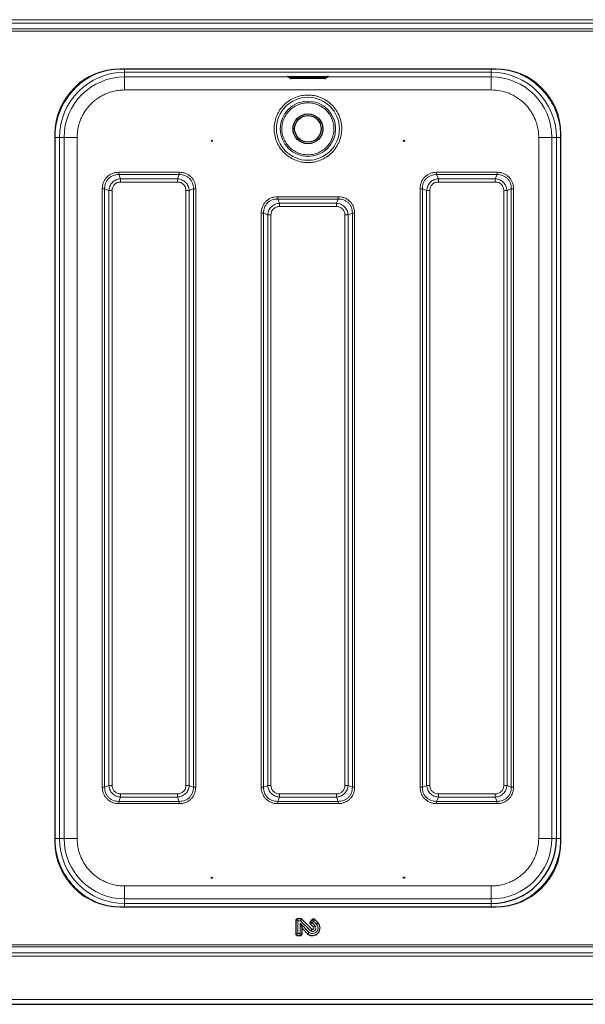
# Model space of a CAD drawing. Units: millimetres. Extents: x 0 to 210, y 0 to 297.
# Drawn here: x 64 to 82, y 150 to 181 of the extents above; entities that cross this region are included whole.
import ezdxf

# ---------------------------------------------------------------- set-up
doc = ezdxf.new("R2010")
doc.units = ezdxf.units.MM

msp = doc.modelspace()

# ---------------------------------------------------------------- linework, layer by layer
at = {"color": 8, "linetype": 'Continuous', "lineweight": 18}
for p, q in [((97.47382, 180.68109), (48.52382, 180.68109)), ((48.52382, 180.57503), (97.47382, 180.57503)), ((97.47382, 180.39825), (48.52382, 180.39825)), ((48.52382, 180.32754), (97.47382, 180.32754)), ((67.37323, 179.16646), (67.37323, 179.06704)), ((78.62441, 179.06704), (67.37323, 179.06704)), ((67.37323, 179.06704), (67.37327, 178.925)), ((67.37327, 178.925), (72.40715, 178.925)), ((67.37327, 178.52503), (67.37327, 178.925)), ((72.49882, 178.9403), (73.49882, 178.9403)), ((72.49882, 178.91608), (72.49882, 178.9403)), ((73.49882, 178.91608), (72.49882, 178.91608)), ((72.49882, 178.91608), (72.49882, 178.90573)), ((72.49882, 178.90573), (73.49882, 178.90573)), ((72.49882, 178.90573), (72.49882, 178.87849)), ((72.49882, 178.87849), (73.49882, 178.87849)), ((73.49882, 178.9403), (73.49882, 178.91608)), ((73.49882, 178.90573), (73.49882, 178.91608)), ((73.49882, 178.87849), (73.49882, 178.90573)), ((73.59125, 178.925), (78.62437, 178.925)), ((78.62437, 178.925), (78.62441, 179.06704)), ((67.37327, 178.52503), (78.62437, 178.52503)), ((65.37574, 155.56837), (65.37574, 177.06955)), ((65.51779, 177.06951), (65.37574, 177.06955)), ((65.51779, 155.56841), (65.51779, 177.06951)), ((65.91775, 155.56841), (65.91775, 177.06951)), ((80.0799, 155.56841), (80.0799, 177.06951)), ((80.6219, 177.06955), (80.47986, 177.06951)), ((80.47986, 177.06951), (80.47986, 155.56841)), ((80.6219, 155.56837), (80.6219, 177.06955)), ((80.76189, 177.06955), (80.6219, 177.06955)), ((67.25102, 175.80153), (67.19554, 175.93124)), ((69.05211, 175.93124), (67.19554, 175.93124)), ((69.05208, 176.00195), (67.19557, 176.00195)), ((68.99662, 175.80153), (67.25102, 175.80153)), ((69.05211, 175.93124), (68.99662, 175.80153)), ((77.00102, 175.80153), (76.94554, 175.93124)), ((78.80211, 175.93124), (76.94554, 175.93124)), ((78.80208, 176.00195), (76.94557, 176.00195)), ((78.74662, 175.80153), (77.00102, 175.80153)), ((78.80211, 175.93124), (78.74662, 175.80153)), ((66.69084, 175.49721), (66.69084, 157.14071)), ((66.76154, 175.49725), (66.89125, 175.44176)), ((66.76154, 175.49725), (66.76154, 157.14067)), ((67.25102, 175.70254), (68.99662, 175.70254)), ((69.3564, 175.44176), (69.4861, 175.49725)), ((69.4861, 157.14067), (69.4861, 175.49725)), ((69.55681, 157.14071), (69.55681, 175.49722)), ((76.44084, 175.49721), (76.44084, 157.14071)), ((76.51154, 175.49725), (76.64125, 175.44176)), ((76.51154, 175.49725), (76.51154, 157.14067)), ((77.00102, 175.70254), (78.74662, 175.70254)), ((79.1064, 175.44176), (79.2361, 175.49725)), ((79.2361, 157.14067), (79.2361, 175.49725)), ((79.30681, 157.14071), (79.30681, 175.49722)), ((66.89125, 175.44176), (66.89125, 157.19616)), ((66.99024, 157.19616), (66.99024, 175.44176)), ((69.2574, 175.44176), (69.2574, 157.19616)), ((69.3564, 157.19616), (69.3564, 175.44176)), ((72.12602, 175.05153), (72.07054, 175.18124)), ((73.92711, 175.18124), (72.07054, 175.18124)), ((73.92708, 175.25195), (72.07057, 175.25195)), ((73.92711, 175.18124), (73.87162, 175.05153)), ((76.64125, 175.44176), (76.64125, 157.19616)), ((76.74024, 157.19616), (76.74024, 175.44176)), ((79.0074, 175.44176), (79.0074, 157.19616)), ((79.1064, 157.19616), (79.1064, 175.44176)), ((73.87162, 175.05153), (72.12602, 175.05153)), ((72.12602, 174.95254), (73.87162, 174.95254)), ((71.56584, 174.74721), (71.56584, 157.14071)), ((71.63654, 174.74725), (71.76625, 174.69176)), ((71.63654, 174.74725), (71.63654, 157.14067)), ((71.76625, 174.69176), (71.76625, 157.19616)), ((71.86524, 157.19616), (71.86524, 174.69176)), ((74.1324, 174.69176), (74.1324, 157.19616)), ((74.2314, 174.69176), (74.3611, 174.74725)), ((74.2314, 157.19616), (74.2314, 174.69176)), ((74.3611, 157.14067), (74.3611, 174.74725)), ((74.43181, 157.14071), (74.43181, 174.74722)), ((66.89125, 157.19616), (66.76154, 157.14067)), ((69.4861, 157.14067), (69.3564, 157.19616)), ((71.76625, 157.19616), (71.63654, 157.14067)), ((74.3611, 157.14067), (74.2314, 157.19616)), ((76.64125, 157.19616), (76.51154, 157.14067)), ((79.2361, 157.14067), (79.1064, 157.19616)), ((67.19554, 156.70668), (67.25102, 156.83639)), ((68.99662, 156.93538), (67.25102, 156.93538)), ((67.25102, 156.83639), (68.99662, 156.83639)), ((68.99662, 156.83639), (69.05211, 156.70668)), ((72.07054, 156.70668), (72.12602, 156.83639)), ((73.87162, 156.93538), (72.12602, 156.93538)), ((72.12602, 156.83639), (73.87162, 156.83639)), ((73.87162, 156.83639), (73.92711, 156.70668)), ((76.94554, 156.70668), (77.00102, 156.83639)), ((78.74662, 156.93538), (77.00102, 156.93538)), ((77.00102, 156.83639), (78.74662, 156.83639)), ((78.74662, 156.83639), (78.80211, 156.70668)), ((67.19554, 156.70668), (69.05211, 156.70668)), ((67.19557, 156.63597), (69.05207, 156.63597)), ((72.07054, 156.70668), (73.92711, 156.70668)), ((72.07057, 156.63597), (73.92707, 156.63597)), ((76.94554, 156.70668), (78.80211, 156.70668)), ((76.94557, 156.63597), (78.80207, 156.63597)), ((65.23576, 155.56837), (65.37574, 155.56837)), ((65.37574, 155.56837), (65.51779, 155.56841)), ((80.47986, 155.56841), (80.6219, 155.56837)), ((78.62437, 154.11289), (67.37327, 154.11288)), ((67.37327, 153.71292), (67.37323, 153.57088)), ((67.37323, 153.57088), (78.62441, 153.57088)), ((78.62437, 153.71292), (67.37327, 153.71292)), ((78.62441, 153.57088), (78.62437, 153.71292)), ((72.69088, 153.04146), (72.62843, 153.04927)), ((72.69088, 153.04146), (72.68307, 153.10391)), ((72.69088, 153.04146), (72.69088, 152.65146)), ((72.77345, 153.04146), (72.69088, 153.04146)), ((72.75588, 152.96711), (73.04022, 152.68277)), ((72.75588, 152.65146), (72.75588, 152.96711)), ((72.77345, 153.04146), (72.77669, 153.10391)), ((72.81533, 153.0879), (72.77345, 153.04146)), ((73.08183, 152.73309), (72.77345, 153.04146)), ((73.07573, 153.02171), (73.12541, 152.98307)), ((73.07573, 152.94443), (73.12541, 152.98307)), ((73.17137, 153.02903), (73.12541, 152.98307)), ((73.12541, 152.98307), (73.21278, 152.89571)), ((73.13273, 153.07871), (73.17137, 153.02903)), ((73.16862, 152.85155), (73.21278, 152.89571)), ((73.21001, 153.07871), (73.17137, 153.02903)), ((73.25874, 152.94167), (73.17137, 153.02903)), ((73.3029, 152.98583), (73.25874, 152.94167)), ((72.69088, 152.65146), (72.62843, 152.64365)), ((72.69088, 152.65146), (72.68307, 152.58901)), ((72.69088, 152.65146), (72.75588, 152.65146)), ((72.75588, 152.65146), (72.76369, 152.58901)), ((72.75588, 152.65146), (72.81833, 152.64365)), ((97.47382, 152.31038), (48.52382, 152.31038)), ((48.52382, 152.23967), (97.47382, 152.23967)), ((97.47382, 152.06289), (48.52382, 152.06289)), ((48.52382, 151.95683), (97.47382, 151.95683)), ((44.17382, 150.63146), (101.82382, 150.63146))]:
    msp.add_line(p, q, dxfattribs=at)
at = {"color": 7, "linetype": 'Continuous', "lineweight": 25}
for p, q in [((78.76132, 179.16646), (67.23632, 179.16646)), ((72.42068, 178.91499), (72.4309, 178.90477)), ((73.49882, 178.87837), (72.49882, 178.87837)), ((73.56674, 178.90477), (73.57695, 178.91498)), ((65.23632, 177.16646), (65.23632, 155.47146)), ((80.76132, 155.47146), (80.76132, 177.16646)), ((67.23632, 153.47146), (78.76132, 153.47146)), ((72.62843, 153.04927), (72.62843, 152.64365)), ((72.77669, 153.10391), (72.68307, 153.10391)), ((72.75588, 152.96711), (72.81833, 152.81634)), ((73.12014, 152.78309), (72.81533, 153.0879)), ((72.81833, 152.81634), (72.99951, 152.63517)), ((72.81833, 152.64365), (72.81833, 152.81634)), ((73.13273, 153.07871), (73.07573, 153.02171)), ((73.07573, 152.94443), (73.16862, 152.85155)), ((73.3029, 152.98583), (73.21001, 153.07871)), ((72.68307, 152.58901), (72.76369, 152.58901)), ((44.07418, 150.48146), (101.92347, 150.48146))]:
    msp.add_line(p, q, dxfattribs=at)
at = {"color": 8, "linetype": 'Continuous', "lineweight": 18, "flags": 128}
for points in [[(72.4309, 178.90477), (72.43089, 178.90479), (72.43606, 178.90515), (72.45079, 178.90546), (72.47283, 178.90566), (72.49882, 178.90573)], [(73.57695, 178.91498), (73.57696, 178.91499), (73.57101, 178.91541), (73.55407, 178.91576), (73.52872, 178.916), (73.49882, 178.91608)], [(73.49882, 178.90573), (73.52482, 178.90566), (73.54685, 178.90546), (73.56158, 178.90515), (73.56675, 178.90479), (73.56674, 178.90477)]]:
    msp.add_lwpolyline(points, dxfattribs=at)
at = {"color": 8, "linetype": 'Continuous', "lineweight": 18}
for radius in [0.96624, 0.84897]:
    msp.add_circle((72.99882, 177.33396), radius, dxfattribs=at)
at = {"color": 7, "linetype": 'Continuous', "lineweight": 25}
for centre, radius in [((72.99882, 177.33396), 0.4575), ((72.99882, 177.33396), 0.4075), ((70.04882, 176.96499), 0.01875), ((75.94882, 176.96499), 0.01875), ((70.04882, 154.36499), 0.01875), ((75.94882, 154.36499), 0.01875)]:
    msp.add_circle(centre, radius, dxfattribs=at)
for centre, radius, start, end in [((67.23632, 177.16646), 2, 90, 180), ((78.76132, 177.16646), 2, 0, 90), ((78.62441, 155.56837), 1.99749, 270.000003, 359.995385), ((67.23632, 155.47146), 2, 180, 270), ((78.76132, 155.47146), 2, 270, 0), ((73.13853, 152.82146), 0.23245, 233.267411, 45), ((73.13853, 152.82146), 0.04255, 244.399233, 45)]:
    msp.add_arc(centre, radius, start, end, dxfattribs=at)
at = {"color": 8, "linetype": 'Continuous', "lineweight": 18}
for centre, radius, start, end in [((67.37323, 177.06955), 1.99749, 90.000003, 179.995385), ((67.37327, 177.06951), 1.85549, 90.000003, 179.995385), ((78.62437, 177.06951), 1.85549, 0.004615, 89.999997), ((78.62441, 177.06955), 1.99749, 0.004615, 89.999997), ((67.37323, 155.56837), 1.99749, 180.004615, 269.999997), ((67.37327, 155.56841), 1.85549, 180.004615, 269.999997), ((78.62437, 155.56841), 1.85549, 270.000003, 359.995385), ((73.13853, 152.82146), 0.17, 234.670506, 45), ((73.13853, 152.82146), 0.105, 237.314011, 45)]:
    msp.add_arc(centre, radius, start, end, dxfattribs=at)
for points, knots in [([(78.62441, 179.16646), (78.62441, 179.16223), (78.62441, 179.1401), (78.62441, 179.10672), (78.62441, 179.07393), (78.62441, 179.06933), (78.62441, 179.06704)], [0, 0, 0, 0, 0.07306293, 0.38204195, 0.69102098, 1, 1, 1, 1]), ([(65.23576, 177.06955), (65.23921, 177.16187), (65.24616, 177.34752), (65.30257, 177.62261), (65.3926, 177.88989), (65.51769, 178.14297), (65.67375, 178.37587), (65.85753, 178.58531), (66.06705, 178.76859), (66.29631, 178.92487), (66.46367, 179.00187), (66.54619, 179.03984)], [0, 0, 0, 0, 0.11043393, 0.22207145, 0.33467835, 0.44727589, 0.55891587, 0.66935673, 0.77978841, 0.8914282, 1, 1, 1, 1]), ([(72.39619, 178.93725), (72.38817, 178.9374), (72.36921, 178.93774), (72.36088, 178.93843), (72.37106, 178.93916), (72.39618, 178.93968), (72.42336, 178.93999), (72.45475, 178.94023), (72.4813, 178.94027), (72.49882, 178.9403)], [0, 0, 0, 0, 0.12863223, 0.3041008, 0.47956938, 0.6496015, 0.73851168, 0.82750673, 1, 1, 1, 1]), ([(72.49882, 178.91608), (72.48861, 178.91606), (72.4682, 178.91603), (72.4419, 178.91578), (72.42562, 178.91542), (72.41871, 178.91513), (72.42082, 178.91498), (72.4209, 178.91498)], [0, 0, 0, 0, 0.24779285, 0.49558516, 0.74337693, 0.99116816, 1, 1, 1, 1]), ([(72.49882, 178.87837), (72.49826, 178.87837), (72.49713, 178.87837), (72.49595, 178.87838), (72.49523, 178.8784), (72.49469, 178.87841), (72.49448, 178.87843), (72.49458, 178.87844), (72.4949, 178.87846), (72.49556, 178.87847), (72.49642, 178.87848), (72.49741, 178.87849), (72.49825, 178.87849), (72.49882, 178.87849)], [0, 0, 0, 0, 0.12388664, 0.24938718, 0.31227742, 0.37331371, 0.49956433, 0.56242966, 0.62346242, 0.74969762, 0.81315918, 0.87437836, 1, 1, 1, 1]), ([(73.49882, 178.9403), (73.51634, 178.94027), (73.54289, 178.94023), (73.57427, 178.93999), (73.60145, 178.93968), (73.62659, 178.93916), (73.63674, 178.93843), (73.62859, 178.93774), (73.60998, 178.93741), (73.60229, 178.93727)], [0, 0, 0, 0, 0.173355165, 0.262709764, 0.35214935, 0.523031074, 0.69937641, 0.875721746, 1, 1, 1, 1]), ([(80.76189, 177.06955), (80.75843, 177.16188), (80.75149, 177.34754), (80.69507, 177.62262), (80.60503, 177.88991), (80.47995, 178.14299), (80.32388, 178.37587), (80.14013, 178.58537), (79.93047, 178.7684), (79.71551, 178.91613), (79.56352, 178.98656), (79.49625, 179.01772)], [0, 0, 0, 0, 0.112684717, 0.226597558, 0.341485117, 0.456382229, 0.570292565, 0.682970214, 0.795657232, 0.90956775, 1, 1, 1, 1]), ([(65.91775, 177.06951), (65.91983, 177.12867), (65.92407, 177.24884), (65.95902, 177.42897), (66.01191, 177.59372), (66.07867, 177.7402), (66.17861, 177.91136), (66.30515, 178.06711), (66.45388, 178.20128), (66.57454, 178.28931), (66.70258, 178.36411), (66.84904, 178.43086), (67.0138, 178.48376), (67.19393, 178.51871), (67.3141, 178.52295), (67.37327, 178.52503)], [0, 0, 0, 0, 0.077640823, 0.157689451, 0.239993553, 0.304326866, 0.368671703, 0.499912082, 0.565614286, 0.631328259, 0.695661573, 0.760006411, 0.842300303, 0.922353999, 1, 1, 1, 1]), ([(80.0799, 177.06951), (80.07781, 177.12868), (80.07357, 177.24885), (80.03862, 177.42898), (79.98572, 177.59374), (79.91898, 177.74021), (79.84417, 177.86824), (79.75614, 177.9889), (79.62198, 178.13763), (79.46622, 178.26412), (79.29506, 178.36418), (79.1201, 178.44349), (78.89599, 178.51065), (78.71314, 178.52033), (78.62437, 178.52503)], [0, 0, 0, 0, 0.07766148, 0.15773113, 0.24004143, 0.30439908, 0.36874522, 0.43447228, 0.50018757, 0.6314541, 0.69581175, 0.76015788, 0.8835661, 1, 1, 1, 1]), ([(72.99882, 178.37026), (72.93562, 178.3669), (72.80542, 178.35997), (72.61228, 178.30232), (72.42655, 178.20671), (72.26083, 178.07195), (72.14827, 177.93336), (72.07709, 177.81148), (72.02036, 177.68691), (71.97445, 177.52734), (71.95673, 177.33396), (71.97446, 177.14056), (72.02999, 176.94742), (72.12621, 176.76169), (72.2608, 176.59596), (72.39943, 176.48344), (72.5213, 176.41218), (72.64587, 176.35572), (72.80544, 176.3079), (72.93562, 176.301), (72.99882, 176.29766)], [0, 0, 0, 0, 0.0582484, 0.11998585, 0.18428997, 0.24995872, 0.31562747, 0.34781676, 0.38001415, 0.4417516, 0.5, 0.5582484, 0.61998585, 0.68428997, 0.74995872, 0.81562747, 0.84781676, 0.88001415, 0.9417516, 1, 1, 1, 1]), ([(72.99882, 176.29766), (73.06203, 176.30102), (73.19222, 176.30795), (73.38536, 176.3656), (73.57109, 176.46121), (73.73681, 176.59597), (73.84937, 176.73456), (73.92055, 176.85644), (73.97728, 176.98101), (74.02319, 177.14058), (74.04092, 177.33395), (74.02318, 177.52736), (73.96766, 177.7205), (73.87143, 177.90623), (73.73684, 178.07196), (73.59821, 178.18448), (73.47634, 178.25574), (73.35177, 178.3122), (73.19221, 178.36002), (73.06202, 178.36691), (72.99882, 178.37026)], [0, 0, 0, 0, 0.0582484, 0.11998585, 0.18428997, 0.24995872, 0.31562747, 0.34781676, 0.38001415, 0.4417516, 0.5, 0.5582484, 0.61998585, 0.68428997, 0.74995872, 0.81562747, 0.84781676, 0.88001415, 0.9417516, 1, 1, 1, 1]), ([(72.99882, 178.13289), (72.95009, 178.1303), (72.84972, 178.12496), (72.70082, 178.08051), (72.55764, 178.0068), (72.42987, 177.90288), (72.32608, 177.77515), (72.25191, 177.63196), (72.2091, 177.48306), (72.19542, 177.33396), (72.2091, 177.18486), (72.25191, 177.03596), (72.32608, 176.89277), (72.42987, 176.76504), (72.55764, 176.66112), (72.70082, 176.58741), (72.84972, 176.54296), (72.95009, 176.53762), (72.99882, 176.53503)], [0, 0, 0, 0, 0.058258016, 0.120005665, 0.184320407, 0.25, 0.315679593, 0.379994335, 0.441741984, 0.5, 0.558258016, 0.620005665, 0.684320407, 0.75, 0.815679593, 0.879994335, 0.941741984, 1, 1, 1, 1]), ([(72.99882, 176.53503), (73.04755, 176.53762), (73.14792, 176.54296), (73.29682, 176.58741), (73.44001, 176.66112), (73.56777, 176.76504), (73.67156, 176.89277), (73.74573, 177.03596), (73.78854, 177.18486), (73.80222, 177.33396), (73.78854, 177.48306), (73.74573, 177.63196), (73.67156, 177.77515), (73.56777, 177.90288), (73.44001, 178.0068), (73.29682, 178.08051), (73.14792, 178.12496), (73.04755, 178.1303), (72.99882, 178.13289)], [0, 0, 0, 0, 0.05825802, 0.12000566, 0.18432041, 0.25, 0.31567959, 0.37999434, 0.44174198, 0.5, 0.55825802, 0.62000566, 0.68432041, 0.75, 0.81567959, 0.87999434, 0.94174198, 1, 1, 1, 1]), ([(67.19557, 176.00195), (67.16226, 176.00021), (67.09577, 175.99676), (66.99953, 175.96788), (66.91069, 175.9221), (66.83319, 175.8588), (66.77012, 175.7812), (66.7246, 175.69245), (66.69598, 175.59653), (66.69255, 175.53034), (66.69084, 175.49721)], [0, 0, 0, 0, 0.12554852, 0.25056247, 0.37583955, 0.50071533, 0.62552772, 0.75055981, 0.87513313, 1, 1, 1, 1]), ([(67.19554, 175.93124), (67.16571, 175.93053), (67.10796, 175.92915), (67.02369, 175.90589), (66.94686, 175.8676), (66.87949, 175.8133), (66.82518, 175.74592), (66.78689, 175.6691), (66.76363, 175.58482), (66.76225, 175.52707), (66.76154, 175.49725)], [0, 0, 0, 0, 0.12929021, 0.25035222, 0.37651394, 0.50000057, 0.62348419, 0.74965031, 0.87070813, 1, 1, 1, 1]), ([(66.89125, 175.44176), (66.8987, 175.48877), (66.91335, 175.58122), (66.9958, 175.69703), (67.1116, 175.77945), (67.20404, 175.79409), (67.25102, 175.80153)], [0, 0, 0, 0, 0.25421884, 0.50006103, 0.74589365, 1, 1, 1, 1]), ([(68.99662, 175.80153), (69.04363, 175.79409), (69.13609, 175.77943), (69.25189, 175.69698), (69.33431, 175.58118), (69.34895, 175.48874), (69.3564, 175.44176)], [0, 0, 0, 0, 0.25421889, 0.50006107, 0.74589369, 1, 1, 1, 1]), ([(69.55681, 175.49722), (69.55501, 175.53132), (69.55145, 175.59906), (69.52159, 175.69574), (69.47588, 175.78363), (69.41364, 175.85936), (69.3378, 175.92148), (69.24993, 175.96699), (69.15349, 175.99663), (69.08604, 176.00017), (69.05208, 176.00195)], [0, 0, 0, 0, 0.12851198, 0.255246, 0.37839171, 0.50049338, 0.62264412, 0.74584444, 0.87203569, 1, 1, 1, 1]), ([(69.4861, 175.49725), (69.48539, 175.52707), (69.48401, 175.58482), (69.46075, 175.6691), (69.42247, 175.74592), (69.36816, 175.8133), (69.30078, 175.8676), (69.22396, 175.90589), (69.13969, 175.92915), (69.08193, 175.93053), (69.05211, 175.93124)], [0, 0, 0, 0, 0.12929021, 0.25035222, 0.37651394, 0.50000057, 0.62348419, 0.74965031, 0.87070812, 1, 1, 1, 1]), ([(76.94557, 176.00195), (76.91226, 176.00021), (76.84578, 175.99676), (76.74954, 175.96788), (76.6607, 175.9221), (76.58319, 175.85881), (76.52012, 175.7812), (76.4746, 175.69245), (76.44597, 175.59653), (76.44255, 175.53034), (76.44084, 175.49721)], [0, 0, 0, 0, 0.12554865, 0.25055889, 0.375834, 0.5007097, 0.62552342, 0.75055652, 0.87512928, 1, 1, 1, 1]), ([(76.94554, 175.93124), (76.91571, 175.93053), (76.85796, 175.92915), (76.77369, 175.90589), (76.69686, 175.8676), (76.62949, 175.8133), (76.57518, 175.74592), (76.53689, 175.6691), (76.51363, 175.58482), (76.51225, 175.52707), (76.51154, 175.49725)], [0, 0, 0, 0, 0.12928824, 0.25034997, 0.37651807, 0.50000085, 0.62347942, 0.74965326, 0.87071038, 1, 1, 1, 1]), ([(76.64125, 175.44176), (76.6487, 175.48877), (76.66335, 175.58123), (76.74581, 175.69703), (76.8616, 175.77945), (76.95403, 175.79409), (77.00102, 175.80153)], [0, 0, 0, 0, 0.25423599, 0.50006519, 0.74588286, 1, 1, 1, 1]), ([(78.74662, 175.80153), (78.79363, 175.79408), (78.88609, 175.77943), (79.00189, 175.69698), (79.08431, 175.58118), (79.09895, 175.48875), (79.1064, 175.44176)], [0, 0, 0, 0, 0.25423604, 0.50006524, 0.7458829, 1, 1, 1, 1]), ([(79.30681, 175.49722), (79.30501, 175.53132), (79.30145, 175.59906), (79.27159, 175.69575), (79.22587, 175.78364), (79.16363, 175.85936), (79.08779, 175.92148), (78.99992, 175.96699), (78.90348, 175.99664), (78.83603, 176.00017), (78.80208, 176.00195)], [0, 0, 0, 0, 0.12851088, 0.25525439, 0.37840727, 0.50051026, 0.62266044, 0.74585974, 0.87204916, 1, 1, 1, 1]), ([(79.2361, 175.49725), (79.23539, 175.52707), (79.23402, 175.58482), (79.21075, 175.6691), (79.17247, 175.74592), (79.11816, 175.8133), (79.05078, 175.8676), (78.97396, 175.90589), (78.88968, 175.92916), (78.83193, 175.93053), (78.80211, 175.93124)], [0, 0, 0, 0, 0.12928824, 0.25034997, 0.37651807, 0.50000085, 0.62347942, 0.74965326, 0.87071038, 1, 1, 1, 1]), ([(66.99024, 175.44176), (66.99387, 175.47661), (66.99927, 175.52852), (67.032, 175.58939), (67.06402, 175.62879), (67.10342, 175.6608), (67.16429, 175.69352), (67.21618, 175.69892), (67.25102, 175.70254)], [0, 0, 0, 0, 0.25314627, 0.37711532, 0.50000969, 0.62299582, 0.74693072, 1, 1, 1, 1]), ([(68.99662, 175.70254), (69.03147, 175.69891), (69.08338, 175.69351), (69.14425, 175.66078), (69.18365, 175.62876), (69.21566, 175.58936), (69.24838, 175.52849), (69.25378, 175.4766), (69.2574, 175.44176)], [0, 0, 0, 0, 0.25314627, 0.37711532, 0.50000969, 0.62299582, 0.74693072, 1, 1, 1, 1]), ([(76.74024, 175.44176), (76.74387, 175.4766), (76.74927, 175.52851), (76.782, 175.58938), (76.81402, 175.62879), (76.85343, 175.66081), (76.9143, 175.69352), (76.96619, 175.69892), (77.00102, 175.70254)], [0, 0, 0, 0, 0.25312717, 0.37710894, 0.50001271, 0.62301385, 0.74696775, 1, 1, 1, 1]), ([(78.74662, 175.70254), (78.78147, 175.69891), (78.83337, 175.69351), (78.89424, 175.66078), (78.93365, 175.62876), (78.96567, 175.58935), (78.99838, 175.52848), (79.00378, 175.47659), (79.0074, 175.44176)], [0, 0, 0, 0, 0.25312717, 0.37710894, 0.50001271, 0.62301385, 0.74696775, 1, 1, 1, 1]), ([(72.07057, 175.25195), (72.03726, 175.25021), (71.97077, 175.24676), (71.87453, 175.21788), (71.78569, 175.1721), (71.70819, 175.1088), (71.64512, 175.0312), (71.5996, 174.94245), (71.57098, 174.84653), (71.56755, 174.78034), (71.56584, 174.74721)], [0, 0, 0, 0, 0.12554852, 0.25056247, 0.37583955, 0.50071533, 0.62552772, 0.75055981, 0.87513313, 1, 1, 1, 1]), ([(72.07054, 175.18124), (72.04071, 175.18053), (71.98296, 175.17915), (71.89869, 175.15589), (71.82186, 175.1176), (71.75449, 175.0633), (71.70018, 174.99592), (71.66189, 174.9191), (71.63863, 174.83482), (71.63725, 174.77707), (71.63654, 174.74725)], [0, 0, 0, 0, 0.12929021, 0.25035222, 0.37651394, 0.50000057, 0.62348419, 0.74965031, 0.87070813, 1, 1, 1, 1]), ([(74.43181, 174.74722), (74.43001, 174.78132), (74.42645, 174.84906), (74.39659, 174.94574), (74.35088, 175.03363), (74.28864, 175.10936), (74.2128, 175.17148), (74.12493, 175.21699), (74.02849, 175.24663), (73.96104, 175.25017), (73.92708, 175.25195)], [0, 0, 0, 0, 0.12851198, 0.255246, 0.37839171, 0.50049338, 0.62264412, 0.74584444, 0.87203569, 1, 1, 1, 1]), ([(74.3611, 174.74725), (74.36039, 174.77707), (74.35901, 174.83482), (74.33575, 174.9191), (74.29747, 174.99592), (74.24316, 175.0633), (74.17578, 175.1176), (74.09896, 175.15589), (74.01469, 175.17915), (73.95693, 175.18053), (73.92711, 175.18124)], [0, 0, 0, 0, 0.129290208, 0.250352216, 0.376513942, 0.500000566, 0.623484187, 0.749650305, 0.870708125, 1, 1, 1, 1]), ([(71.76625, 174.69176), (71.7737, 174.73877), (71.78835, 174.83122), (71.8708, 174.94703), (71.9866, 175.02945), (72.07904, 175.04409), (72.12602, 175.05153)], [0, 0, 0, 0, 0.254218839, 0.500061027, 0.745893645, 1, 1, 1, 1]), ([(71.86524, 174.69176), (71.86887, 174.72661), (71.87427, 174.77852), (71.907, 174.83939), (71.93902, 174.87879), (71.97842, 174.9108), (72.03929, 174.94352), (72.09118, 174.94892), (72.12602, 174.95254)], [0, 0, 0, 0, 0.25314627, 0.37711532, 0.50000969, 0.62299582, 0.74693072, 1, 1, 1, 1]), ([(73.87162, 175.05153), (73.91863, 175.04409), (74.01109, 175.02943), (74.12689, 174.94698), (74.20931, 174.83118), (74.22395, 174.73874), (74.2314, 174.69176)], [0, 0, 0, 0, 0.25421889, 0.50006107, 0.74589369, 1, 1, 1, 1]), ([(73.87162, 174.95254), (73.90647, 174.94891), (73.95838, 174.94351), (74.01925, 174.91078), (74.05865, 174.87876), (74.09066, 174.83936), (74.12338, 174.77849), (74.12878, 174.7266), (74.1324, 174.69176)], [0, 0, 0, 0, 0.25314627, 0.37711532, 0.50000969, 0.62299582, 0.74693072, 1, 1, 1, 1]), ([(66.69084, 157.14071), (66.69256, 157.10749), (66.69599, 157.04122), (66.72468, 156.94526), (66.77021, 156.85657), (66.83331, 156.77899), (66.91089, 156.71568), (66.99982, 156.66992), (67.09601, 156.64114), (67.16237, 156.6377), (67.19557, 156.63597)], [0, 0, 0, 0, 0.12518342, 0.24975993, 0.37467011, 0.49944408, 0.62445705, 0.7498915, 0.87486863, 1, 1, 1, 1]), ([(66.76154, 157.14067), (66.76225, 157.11085), (66.76363, 157.0531), (66.78689, 156.96882), (66.82518, 156.892), (66.87949, 156.82462), (66.94686, 156.77032), (67.02369, 156.73203), (67.10796, 156.70877), (67.16571, 156.70739), (67.19554, 156.70668)], [0, 0, 0, 0, 0.12929021, 0.25035222, 0.37651394, 0.50000057, 0.62348419, 0.74965031, 0.87070813, 1, 1, 1, 1]), ([(67.25102, 156.83639), (67.20402, 156.84383), (67.11156, 156.85849), (66.99576, 156.94094), (66.91333, 157.05674), (66.89869, 157.14917), (66.89125, 157.19616)], [0, 0, 0, 0, 0.25421884, 0.50006103, 0.74589365, 1, 1, 1, 1]), ([(67.25102, 156.93538), (67.21617, 156.93901), (67.16426, 156.94441), (67.1034, 156.97714), (67.06399, 157.00915), (67.03198, 157.04856), (66.99926, 157.10943), (66.99387, 157.16132), (66.99024, 157.19616)], [0, 0, 0, 0, 0.25314627, 0.37711532, 0.50000969, 0.62299582, 0.74693072, 1, 1, 1, 1]), ([(69.3564, 157.19616), (69.34895, 157.14915), (69.3343, 157.0567), (69.25184, 156.94089), (69.13604, 156.85847), (69.04361, 156.84383), (68.99662, 156.83639)], [0, 0, 0, 0, 0.25421884, 0.50006103, 0.74589365, 1, 1, 1, 1]), ([(69.2574, 157.19616), (69.25378, 157.16131), (69.24837, 157.1094), (69.21565, 157.04853), (69.18363, 157.00913), (69.14422, 156.97712), (69.08335, 156.9444), (69.03146, 156.939), (68.99662, 156.93538)], [0, 0, 0, 0, 0.25314627, 0.37711532, 0.50000969, 0.62299582, 0.74693072, 1, 1, 1, 1]), ([(69.05207, 156.63597), (69.08529, 156.63769), (69.15156, 156.64113), (69.24752, 156.66982), (69.33622, 156.71535), (69.41379, 156.77845), (69.4771, 156.85603), (69.52286, 156.94496), (69.55165, 157.04114), (69.55509, 157.10751), (69.55681, 157.14071)], [0, 0, 0, 0, 0.12518342, 0.24975993, 0.37467011, 0.49944408, 0.62445705, 0.7498915, 0.87486863, 1, 1, 1, 1]), ([(69.05211, 156.70668), (69.08193, 156.70739), (69.13969, 156.70877), (69.22396, 156.73203), (69.30078, 156.77031), (69.36816, 156.82462), (69.42247, 156.892), (69.46075, 156.96882), (69.48402, 157.0531), (69.48539, 157.11085), (69.4861, 157.14067)], [0, 0, 0, 0, 0.12929021, 0.25035222, 0.37651394, 0.50000057, 0.62348419, 0.74965031, 0.87070813, 1, 1, 1, 1]), ([(71.56584, 157.14071), (71.56756, 157.10749), (71.57099, 157.04122), (71.59968, 156.94526), (71.64521, 156.85657), (71.70831, 156.77899), (71.78589, 156.71568), (71.87482, 156.66992), (71.97101, 156.64114), (72.03737, 156.6377), (72.07057, 156.63597)], [0, 0, 0, 0, 0.12518342, 0.24975993, 0.37467011, 0.49944408, 0.62445705, 0.7498915, 0.87486863, 1, 1, 1, 1]), ([(71.63654, 157.14067), (71.63725, 157.11085), (71.63863, 157.0531), (71.66189, 156.96882), (71.70018, 156.892), (71.75449, 156.82462), (71.82186, 156.77032), (71.89869, 156.73203), (71.98296, 156.70877), (72.04071, 156.70739), (72.07054, 156.70668)], [0, 0, 0, 0, 0.12929021, 0.25035222, 0.37651394, 0.50000057, 0.62348419, 0.74965031, 0.87070813, 1, 1, 1, 1]), ([(72.12602, 156.83639), (72.07902, 156.84383), (71.98656, 156.85849), (71.87076, 156.94094), (71.78833, 157.05674), (71.77369, 157.14917), (71.76625, 157.19616)], [0, 0, 0, 0, 0.25421884, 0.50006103, 0.74589365, 1, 1, 1, 1]), ([(72.12602, 156.93538), (72.09117, 156.93901), (72.03926, 156.94441), (71.9784, 156.97714), (71.93899, 157.00915), (71.90698, 157.04856), (71.87426, 157.10943), (71.86887, 157.16132), (71.86524, 157.19616)], [0, 0, 0, 0, 0.25314627, 0.37711532, 0.50000969, 0.62299582, 0.74693072, 1, 1, 1, 1]), ([(74.2314, 157.19616), (74.22395, 157.14915), (74.2093, 157.0567), (74.12684, 156.94089), (74.01104, 156.85847), (73.91861, 156.84383), (73.87162, 156.83639)], [0, 0, 0, 0, 0.25421884, 0.50006103, 0.74589365, 1, 1, 1, 1]), ([(74.1324, 157.19616), (74.12878, 157.16131), (74.12337, 157.1094), (74.09065, 157.04853), (74.05863, 157.00913), (74.01922, 156.97712), (73.95835, 156.9444), (73.90646, 156.939), (73.87162, 156.93538)], [0, 0, 0, 0, 0.25314627, 0.37711532, 0.50000969, 0.62299582, 0.74693072, 1, 1, 1, 1]), ([(73.92707, 156.63597), (73.96029, 156.63769), (74.02656, 156.64113), (74.12252, 156.66982), (74.21122, 156.71535), (74.28879, 156.77845), (74.3521, 156.85603), (74.39786, 156.94496), (74.42665, 157.04114), (74.43009, 157.10751), (74.43181, 157.14071)], [0, 0, 0, 0, 0.12518342, 0.24975993, 0.37467011, 0.49944408, 0.62445705, 0.7498915, 0.87486863, 1, 1, 1, 1]), ([(73.92711, 156.70668), (73.95693, 156.70739), (74.01469, 156.70877), (74.09896, 156.73203), (74.17578, 156.77031), (74.24316, 156.82462), (74.29747, 156.892), (74.33575, 156.96882), (74.35902, 157.0531), (74.36039, 157.11085), (74.3611, 157.14067)], [0, 0, 0, 0, 0.129290208, 0.250352216, 0.376513943, 0.500000566, 0.623484188, 0.749650305, 0.870708125, 1, 1, 1, 1]), ([(76.44084, 157.14071), (76.44256, 157.10749), (76.44599, 157.04122), (76.47469, 156.94526), (76.52022, 156.85657), (76.58331, 156.77899), (76.6609, 156.71568), (76.74983, 156.66992), (76.84601, 156.64114), (76.91237, 156.6377), (76.94557, 156.63597)], [0, 0, 0, 0, 0.12518588, 0.24976145, 0.37467199, 0.49944654, 0.62445956, 0.74989246, 0.87486646, 1, 1, 1, 1]), ([(76.51154, 157.14067), (76.51225, 157.11085), (76.51363, 157.0531), (76.53689, 156.96882), (76.57518, 156.892), (76.62949, 156.82462), (76.69686, 156.77032), (76.77369, 156.73203), (76.85796, 156.70876), (76.91571, 156.70739), (76.94554, 156.70668)], [0, 0, 0, 0, 0.12928824, 0.25034997, 0.37651807, 0.50000085, 0.62347942, 0.74965326, 0.87071038, 1, 1, 1, 1]), ([(77.00102, 156.83639), (76.95401, 156.84384), (76.86155, 156.85849), (76.74575, 156.94094), (76.66334, 157.05674), (76.64869, 157.14917), (76.64125, 157.19616)], [0, 0, 0, 0, 0.25423599, 0.50006519, 0.74588286, 1, 1, 1, 1]), ([(77.00102, 156.93538), (76.96618, 156.93901), (76.91427, 156.94441), (76.8534, 156.97713), (76.81399, 157.00916), (76.78198, 157.04856), (76.74926, 157.10944), (76.74386, 157.16133), (76.74024, 157.19616)], [0, 0, 0, 0, 0.25312717, 0.37710894, 0.50001271, 0.62301385, 0.74696775, 1, 1, 1, 1]), ([(79.1064, 157.19616), (79.09895, 157.14915), (79.08429, 157.05669), (79.00184, 156.94089), (78.88604, 156.85847), (78.79361, 156.84383), (78.74662, 156.83639)], [0, 0, 0, 0, 0.25423599, 0.50006519, 0.74588286, 1, 1, 1, 1]), ([(79.0074, 157.19616), (79.00378, 157.16132), (78.99837, 157.10941), (78.96565, 157.04854), (78.93363, 157.00913), (78.89422, 156.97711), (78.83334, 156.9444), (78.78145, 156.939), (78.74662, 156.93538)], [0, 0, 0, 0, 0.25312717, 0.37710894, 0.50001271, 0.62301385, 0.74696775, 1, 1, 1, 1]), ([(78.80207, 156.63597), (78.83529, 156.63769), (78.90156, 156.64113), (78.99752, 156.66982), (79.08622, 156.71535), (79.16379, 156.77845), (79.2271, 156.85603), (79.27286, 156.94496), (79.30165, 157.04115), (79.30509, 157.10751), (79.30681, 157.14071)], [0, 0, 0, 0, 0.12518588, 0.24976145, 0.37467199, 0.49944654, 0.62445956, 0.74989246, 0.87486646, 1, 1, 1, 1]), ([(78.80211, 156.70668), (78.83193, 156.70739), (78.88968, 156.70877), (78.97396, 156.73203), (79.05078, 156.77032), (79.11816, 156.82462), (79.17246, 156.892), (79.21075, 156.96882), (79.23402, 157.0531), (79.23539, 157.11085), (79.2361, 157.14067)], [0, 0, 0, 0, 0.12928824, 0.25034997, 0.37651807, 0.50000085, 0.62347942, 0.74965326, 0.87071038, 1, 1, 1, 1]), ([(66.5014, 153.6202), (66.43413, 153.65136), (66.28213, 153.72179), (66.06717, 153.86952), (65.85751, 154.05255), (65.67377, 154.26205), (65.51769, 154.49493), (65.39261, 154.74801), (65.30257, 155.0153), (65.24616, 155.29038), (65.23921, 155.47604), (65.23576, 155.56837)], [0, 0, 0, 0, 0.09043225, 0.20434277, 0.31702979, 0.42970744, 0.54361777, 0.65851488, 0.77340244, 0.88731528, 1, 1, 1, 1]), ([(67.37327, 154.11288), (67.31411, 154.11497), (67.19394, 154.11921), (67.01381, 154.15416), (66.84906, 154.20705), (66.70258, 154.27381), (66.53143, 154.37375), (66.37567, 154.50029), (66.2415, 154.64902), (66.15347, 154.76968), (66.07867, 154.89771), (66.01192, 155.04418), (65.95902, 155.20894), (65.92407, 155.38907), (65.91983, 155.50924), (65.91775, 155.56841)], [0, 0, 0, 0, 0.07764083, 0.15768946, 0.23999356, 0.30432688, 0.36867171, 0.49991208, 0.56561428, 0.63132825, 0.69566156, 0.7600064, 0.84230029, 0.92235399, 1, 1, 1, 1]), ([(78.62437, 154.11289), (78.68354, 154.11497), (78.80371, 154.11921), (78.98385, 154.15416), (79.1486, 154.20706), (79.29507, 154.27381), (79.4231, 154.34861), (79.54376, 154.43664), (79.6925, 154.57081), (79.81899, 154.72656), (79.91904, 154.89772), (79.99835, 155.07269), (80.06551, 155.29679), (80.0752, 155.47964), (80.0799, 155.56841)], [0, 0, 0, 0, 0.07766148, 0.15773113, 0.24004143, 0.30439908, 0.36874522, 0.43447228, 0.50018757, 0.6314541, 0.69581175, 0.76015788, 0.8835661, 1, 1, 1, 1]), ([(80.76189, 155.56837), (80.75843, 155.47605), (80.75148, 155.29039), (80.69508, 155.01531), (80.60504, 154.74803), (80.47995, 154.49495), (80.3239, 154.26205), (80.14011, 154.05261), (79.93059, 153.86933), (79.70134, 153.71305), (79.53397, 153.63605), (79.45146, 153.59808)], [0, 0, 0, 0, 0.11043393, 0.22207145, 0.33467835, 0.44727589, 0.55891587, 0.66935673, 0.77978841, 0.8914282, 1, 1, 1, 1]), ([(67.37323, 153.47146), (67.37323, 153.47569), (67.37323, 153.49782), (67.37323, 153.5312), (67.37323, 153.56399), (67.37323, 153.56859), (67.37323, 153.57088)], [0, 0, 0, 0, 0.073062928, 0.382041952, 0.691020976, 1, 1, 1, 1]), ([(78.62441, 153.57088), (78.62441, 153.56859), (78.62441, 153.56399), (78.62441, 153.5312), (78.62441, 153.49782), (78.62441, 153.47569), (78.62441, 153.47146)], [0, 0, 0, 0, 0.308979206, 0.617958413, 0.926937619, 1, 1, 1, 1])]:
    msp.add_open_spline(points, degree=3, knots=knots, dxfattribs=at)
at = {"color": 7, "linetype": 'Continuous', "lineweight": 25}
for points, knots in [([(72.37249, 178.93786), (72.37249, 178.93786), (72.37251, 178.93787), (72.37538, 178.93757), (72.3791, 178.93698), (72.38391, 178.93597), (72.39175, 178.93369), (72.40536, 178.92802), (72.41476, 178.91995), (72.42077, 178.9148)], [0, 0, 0, 0, 0.13402011, 0.22387389, 0.28852249, 0.35903163, 0.46383218, 0.65726728, 1, 1, 1, 1]), ([(72.39618, 178.93723), (72.39144, 178.93732), (72.38454, 178.93744), (72.38058, 178.93757), (72.37934, 178.93761)], [0, 0, 0, 0, 0.68824273, 1, 1, 1, 1]), ([(72.4309, 178.90477), (72.4356, 178.90061), (72.4448, 178.89246), (72.46404, 178.88278), (72.4813, 178.8788), (72.49325, 178.87838), (72.49615, 178.87841), (72.49689, 178.87842), (72.49714, 178.87843), (72.49727, 178.87843), (72.49738, 178.87843), (72.49768, 178.87842), (72.49765, 178.87839), (72.49811, 178.87837), (72.49863, 178.87836), (72.49892, 178.87836)], [0, 0, 0, 0, 0.24181231, 0.47345099, 0.82587661, 0.91471806, 0.93593502, 0.94196394, 0.9440644, 0.94570624, 0.94708326, 0.94845213, 0.96331041, 0.97995311, 1, 1, 1, 1]), ([(73.49882, 178.87849), (73.49938, 178.87849), (73.50051, 178.87849), (73.50169, 178.87848), (73.50242, 178.87846), (73.50296, 178.87845), (73.50316, 178.87843), (73.50307, 178.87842), (73.50275, 178.8784), (73.50209, 178.87839), (73.50123, 178.87838), (73.50024, 178.87837), (73.49939, 178.87837), (73.49882, 178.87837)], [0, 0, 0, 0, 0.12388664, 0.24938718, 0.31227742, 0.37331371, 0.49956433, 0.56242966, 0.62346242, 0.74969762, 0.81315918, 0.87437836, 1, 1, 1, 1]), ([(73.50256, 178.8784), (73.50266, 178.8784), (73.505, 178.87838), (73.51649, 178.87886), (73.5337, 178.88281), (73.55288, 178.8925), (73.56206, 178.90062), (73.56674, 178.90477)], [0, 0, 0, 0, 0.00400942, 0.10121893, 0.4850494, 0.7370046, 1, 1, 1, 1]), ([(73.57699, 178.91409), (73.58352, 178.91998), (73.5946, 178.92996), (73.61087, 178.93539), (73.61936, 178.93714), (73.62328, 178.93769), (73.62563, 178.93789), (73.62481, 178.93784), (73.62436, 178.93781)], [0, 0, 0, 0, 0.36732956, 0.62283367, 0.70430762, 0.77675296, 0.87720442, 1, 1, 1, 1]), ([(73.62364, 178.93779), (73.62139, 178.9377), (73.61672, 178.93752), (73.60723, 178.93734), (73.60229, 178.93725)], [0, 0, 0, 0, 0.479951, 1, 1, 1, 1]), ([(72.68307, 153.10391), (72.6769, 153.10333), (72.66454, 153.10216), (72.64811, 153.0928), (72.63586, 153.079), (72.62936, 153.06364), (72.6287, 153.05344), (72.62843, 153.04927)], [0, 0, 0, 0, 0.21536487, 0.4309562, 0.64314306, 0.85387757, 1, 1, 1, 1]), ([(72.81533, 153.0879), (72.8097, 153.09239), (72.79924, 153.10073), (72.78481, 153.10376), (72.77769, 153.10389), (72.77669, 153.10391)], [0, 0, 0, 0, 0.499334125, 0.929176479, 1, 1, 1, 1]), ([(73.07573, 153.02171), (73.07178, 153.01693), (73.06387, 153.00737), (73.05886, 152.98913), (73.05996, 152.97071), (73.06623, 152.95526), (73.07297, 152.94758), (73.07573, 152.94443)], [0, 0, 0, 0, 0.21536487, 0.4309562, 0.64314306, 0.85387757, 1, 1, 1, 1]), ([(73.21001, 153.07871), (73.20523, 153.08267), (73.19567, 153.09058), (73.17743, 153.09558), (73.15901, 153.09448), (73.14356, 153.08822), (73.13588, 153.08147), (73.13273, 153.07871)], [0, 0, 0, 0, 0.21536487, 0.4309562, 0.64314306, 0.85387757, 1, 1, 1, 1]), ([(72.62843, 152.64365), (72.62901, 152.63748), (72.63018, 152.62512), (72.63954, 152.60869), (72.65334, 152.59644), (72.6687, 152.58994), (72.6789, 152.58928), (72.68307, 152.58901)], [0, 0, 0, 0, 0.21536487, 0.4309562, 0.64314306, 0.85387757, 1, 1, 1, 1]), ([(72.76369, 152.58901), (72.76986, 152.58959), (72.78222, 152.59076), (72.79865, 152.60012), (72.8109, 152.61392), (72.8174, 152.62928), (72.81806, 152.63948), (72.81833, 152.64365)], [0, 0, 0, 0, 0.21536487, 0.4309562, 0.64314306, 0.85387757, 1, 1, 1, 1]), ([(72.99951, 152.63517), (73.00076, 152.63662), (73.00645, 152.64323), (73.01994, 152.65874), (73.03346, 152.67476), (73.04022, 152.68277)], [0, 0, 0, 0, 0.12360715, 0.5615018, 1, 1, 1, 1]), ([(73.12014, 152.78309), (73.12, 152.78289), (73.11618, 152.77749), (73.107, 152.76501), (73.09372, 152.74796), (73.08549, 152.73765), (73.08271, 152.73418), (73.08201, 152.73331), (73.08183, 152.73309)], [0, 0, 0, 0, 0.01628054, 0.43528174, 0.81433872, 0.95326863, 0.98793918, 1, 1, 1, 1])]:
    msp.add_open_spline(points, degree=3, knots=knots, dxfattribs=at)
at = {"color": 8, "linetype": 'Continuous', "lineweight": 18}
for points in [[(78.62437, 178.52503), (78.62437, 178.57699), (78.62437, 178.68089), (78.62437, 178.81236), (78.62437, 178.90512), (78.62437, 178.91837), (78.62437, 178.925)], [(65.23576, 177.06955), (65.25394, 177.06955), (65.29031, 177.06955), (65.33632, 177.06955), (65.36879, 177.06955), (65.37343, 177.06955), (65.37574, 177.06955)], [(65.51779, 177.06951), (65.52441, 177.06951), (65.53766, 177.06951), (65.63043, 177.06951), (65.7619, 177.06951), (65.8658, 177.06951), (65.91775, 177.06951)], [(80.0799, 177.06951), (80.13185, 177.06951), (80.23575, 177.06951), (80.36722, 177.06951), (80.45998, 177.06951), (80.47323, 177.06951), (80.47986, 177.06951)], [(67.19557, 176.00195), (67.19557, 175.9954), (67.19556, 175.9823), (67.19555, 175.96347), (67.19554, 175.94591), (67.19554, 175.93613), (67.19554, 175.93124)], [(67.25102, 175.70254), (67.25102, 175.71171), (67.25102, 175.73004), (67.25102, 175.75641), (67.25102, 175.78099), (67.25102, 175.79469), (67.25102, 175.80153)], [(68.99662, 175.70254), (68.99662, 175.71171), (68.99662, 175.73004), (68.99662, 175.75641), (68.99662, 175.78099), (68.99662, 175.79469), (68.99662, 175.80153)], [(69.05208, 176.00195), (69.05208, 175.9954), (69.05209, 175.9823), (69.05209, 175.96347), (69.0521, 175.94591), (69.05211, 175.93613), (69.05211, 175.93124)], [(76.94557, 176.00195), (76.94557, 175.9954), (76.94556, 175.9823), (76.94555, 175.96347), (76.94554, 175.94591), (76.94554, 175.93613), (76.94554, 175.93124)], [(77.00102, 175.70254), (77.00102, 175.71171), (77.00102, 175.73004), (77.00102, 175.75641), (77.00102, 175.78099), (77.00102, 175.79469), (77.00102, 175.80153)], [(78.74662, 175.70254), (78.74662, 175.71171), (78.74662, 175.73004), (78.74662, 175.75641), (78.74662, 175.78099), (78.74662, 175.79469), (78.74662, 175.80153)], [(78.80208, 176.00195), (78.80208, 175.9954), (78.80208, 175.9823), (78.80209, 175.96347), (78.8021, 175.94591), (78.80211, 175.93613), (78.80211, 175.93124)], [(66.69084, 175.49721), (66.69738, 175.49721), (66.71048, 175.49722), (66.72932, 175.49723), (66.74687, 175.49724), (66.75665, 175.49724), (66.76154, 175.49725)], [(69.55681, 175.49722), (69.55026, 175.49722), (69.53717, 175.49722), (69.51833, 175.49723), (69.50077, 175.49724), (69.49099, 175.49724), (69.4861, 175.49725)], [(76.44084, 175.49721), (76.44738, 175.49721), (76.46048, 175.49722), (76.47932, 175.49723), (76.49687, 175.49724), (76.50665, 175.49724), (76.51154, 175.49725)], [(79.30681, 175.49722), (79.30026, 175.49722), (79.28717, 175.49722), (79.26833, 175.49723), (79.25077, 175.49724), (79.24099, 175.49724), (79.2361, 175.49725)], [(66.99024, 175.44176), (66.98108, 175.44176), (66.96274, 175.44176), (66.93637, 175.44176), (66.91179, 175.44176), (66.8981, 175.44176), (66.89125, 175.44176)], [(69.2574, 175.44176), (69.26657, 175.44176), (69.2849, 175.44176), (69.31128, 175.44176), (69.33585, 175.44176), (69.34955, 175.44176), (69.3564, 175.44176)], [(72.07057, 175.25195), (72.07057, 175.2454), (72.07056, 175.2323), (72.07055, 175.21347), (72.07054, 175.19591), (72.07054, 175.18613), (72.07054, 175.18124)], [(73.92708, 175.25195), (73.92708, 175.2454), (73.92709, 175.2323), (73.92709, 175.21347), (73.9271, 175.19591), (73.92711, 175.18613), (73.92711, 175.18124)], [(76.74024, 175.44176), (76.73108, 175.44176), (76.71274, 175.44176), (76.68637, 175.44176), (76.66179, 175.44176), (76.6481, 175.44176), (76.64125, 175.44176)], [(79.0074, 175.44176), (79.01657, 175.44176), (79.0349, 175.44176), (79.06128, 175.44176), (79.08585, 175.44176), (79.09955, 175.44176), (79.1064, 175.44176)], [(72.12602, 174.95254), (72.12602, 174.96171), (72.12602, 174.98004), (72.12602, 175.00641), (72.12602, 175.03099), (72.12602, 175.04469), (72.12602, 175.05153)], [(73.87162, 174.95254), (73.87162, 174.96171), (73.87162, 174.98004), (73.87162, 175.00641), (73.87162, 175.03099), (73.87162, 175.04469), (73.87162, 175.05153)], [(71.56584, 174.74721), (71.57238, 174.74721), (71.58548, 174.74722), (71.60432, 174.74723), (71.62187, 174.74724), (71.63165, 174.74724), (71.63654, 174.74725)], [(71.86524, 174.69176), (71.85608, 174.69176), (71.83774, 174.69176), (71.81137, 174.69176), (71.78679, 174.69176), (71.7731, 174.69176), (71.76625, 174.69176)], [(74.1324, 174.69176), (74.14157, 174.69176), (74.1599, 174.69176), (74.18628, 174.69176), (74.21085, 174.69176), (74.22455, 174.69176), (74.2314, 174.69176)], [(74.43181, 174.74722), (74.42526, 174.74722), (74.41217, 174.74722), (74.39333, 174.74723), (74.37577, 174.74724), (74.36599, 174.74724), (74.3611, 174.74725)], [(66.76154, 157.14067), (66.75665, 157.14068), (66.74687, 157.14068), (66.72932, 157.14069), (66.71048, 157.1407), (66.69738, 157.14071), (66.69084, 157.14071)], [(66.89125, 157.19616), (66.8981, 157.19616), (66.91179, 157.19616), (66.93637, 157.19616), (66.96274, 157.19616), (66.98108, 157.19616), (66.99024, 157.19616)], [(69.2574, 157.19616), (69.26657, 157.19616), (69.2849, 157.19616), (69.31128, 157.19616), (69.33585, 157.19616), (69.34955, 157.19616), (69.3564, 157.19616)], [(69.55681, 157.14071), (69.55026, 157.14071), (69.53717, 157.1407), (69.51833, 157.14069), (69.50077, 157.14068), (69.49099, 157.14068), (69.4861, 157.14067)], [(71.63654, 157.14067), (71.63165, 157.14068), (71.62187, 157.14068), (71.60432, 157.14069), (71.58548, 157.1407), (71.57238, 157.14071), (71.56584, 157.14071)], [(71.76625, 157.19616), (71.7731, 157.19616), (71.78679, 157.19616), (71.81137, 157.19616), (71.83774, 157.19616), (71.85608, 157.19616), (71.86524, 157.19616)], [(74.1324, 157.19616), (74.14157, 157.19616), (74.1599, 157.19616), (74.18628, 157.19616), (74.21085, 157.19616), (74.22455, 157.19616), (74.2314, 157.19616)], [(74.43181, 157.14071), (74.42526, 157.14071), (74.41217, 157.1407), (74.39333, 157.14069), (74.37577, 157.14068), (74.36599, 157.14068), (74.3611, 157.14067)], [(76.51154, 157.14067), (76.50665, 157.14068), (76.49687, 157.14068), (76.47932, 157.14069), (76.46048, 157.1407), (76.44738, 157.14071), (76.44084, 157.14071)], [(76.64125, 157.19616), (76.6481, 157.19616), (76.66179, 157.19616), (76.68637, 157.19616), (76.71274, 157.19616), (76.73108, 157.19616), (76.74024, 157.19616)], [(79.0074, 157.19616), (79.01657, 157.19616), (79.0349, 157.19616), (79.06128, 157.19616), (79.08585, 157.19616), (79.09955, 157.19616), (79.1064, 157.19616)], [(79.30681, 157.14071), (79.30026, 157.14071), (79.28717, 157.1407), (79.26833, 157.14069), (79.25077, 157.14068), (79.24099, 157.14068), (79.2361, 157.14067)], [(67.25102, 156.93538), (67.25102, 156.92621), (67.25102, 156.90788), (67.25102, 156.8815), (67.25102, 156.85693), (67.25102, 156.84323), (67.25102, 156.83639)], [(68.99662, 156.93538), (68.99662, 156.92621), (68.99662, 156.90788), (68.99662, 156.8815), (68.99662, 156.85693), (68.99662, 156.84323), (68.99662, 156.83639)], [(72.12602, 156.93538), (72.12602, 156.92621), (72.12602, 156.90788), (72.12602, 156.8815), (72.12602, 156.85693), (72.12602, 156.84323), (72.12602, 156.83639)], [(73.87162, 156.93538), (73.87162, 156.92621), (73.87162, 156.90788), (73.87162, 156.8815), (73.87162, 156.85693), (73.87162, 156.84323), (73.87162, 156.83639)], [(77.00102, 156.93538), (77.00102, 156.92621), (77.00102, 156.90788), (77.00102, 156.8815), (77.00102, 156.85693), (77.00102, 156.84323), (77.00102, 156.83639)], [(78.74662, 156.93538), (78.74662, 156.92621), (78.74662, 156.90788), (78.74662, 156.8815), (78.74662, 156.85693), (78.74662, 156.84323), (78.74662, 156.83639)], [(67.19557, 156.63597), (67.19557, 156.64252), (67.19556, 156.65562), (67.19555, 156.67445), (67.19554, 156.69201), (67.19554, 156.70179), (67.19554, 156.70668)], [(69.05207, 156.63597), (69.05208, 156.64252), (69.05208, 156.65562), (69.05209, 156.67445), (69.0521, 156.69201), (69.0521, 156.70179), (69.05211, 156.70668)], [(72.07057, 156.63597), (72.07057, 156.64252), (72.07056, 156.65562), (72.07055, 156.67445), (72.07054, 156.69201), (72.07054, 156.70179), (72.07054, 156.70668)], [(73.92707, 156.63597), (73.92708, 156.64252), (73.92708, 156.65562), (73.92709, 156.67445), (73.9271, 156.69201), (73.9271, 156.70179), (73.92711, 156.70668)], [(76.94557, 156.63597), (76.94557, 156.64252), (76.94556, 156.65562), (76.94555, 156.67445), (76.94554, 156.69201), (76.94554, 156.70179), (76.94554, 156.70668)], [(78.80207, 156.63597), (78.80207, 156.64252), (78.80208, 156.65562), (78.80209, 156.67445), (78.8021, 156.69201), (78.8021, 156.70179), (78.80211, 156.70668)], [(65.91775, 155.56841), (65.8658, 155.56841), (65.7619, 155.56841), (65.63043, 155.56841), (65.53766, 155.56841), (65.52441, 155.56841), (65.51779, 155.56841)], [(80.47986, 155.56841), (80.47323, 155.56841), (80.45998, 155.56841), (80.36722, 155.56841), (80.23575, 155.56841), (80.13185, 155.56841), (80.0799, 155.56841)], [(80.6219, 155.56837), (80.62422, 155.56837), (80.62886, 155.56837), (80.66132, 155.56837), (80.70734, 155.56837), (80.7437, 155.56837), (80.76189, 155.56837)], [(67.37327, 153.71292), (67.37327, 153.71955), (67.37327, 153.7328), (67.37327, 153.82556), (67.37327, 153.95703), (67.37327, 154.06093), (67.37327, 154.11288)], [(78.62437, 153.71292), (78.62437, 153.71955), (78.62437, 153.7328), (78.62437, 153.82556), (78.62437, 153.95703), (78.62437, 154.06093), (78.62437, 154.11289)]]:
    msp.add_open_spline(points, degree=3, dxfattribs=at)

doc.saveas('drawing.dxf')
